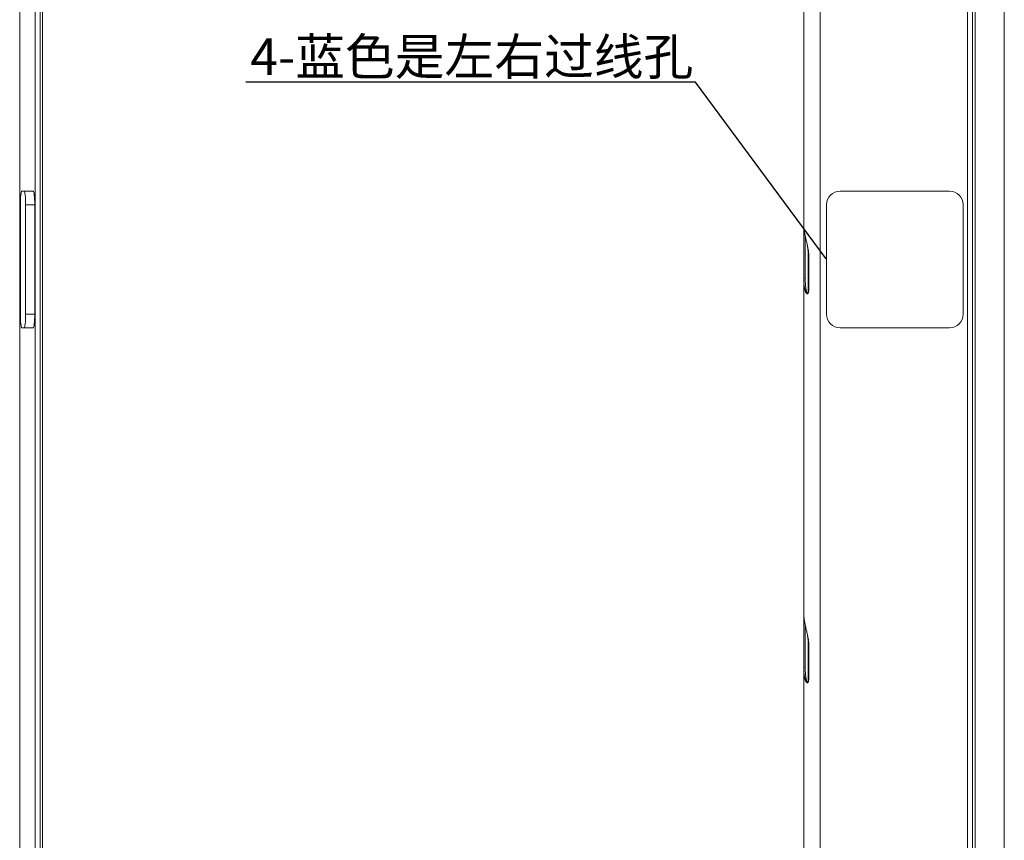
# Model space of a CAD drawing. Units: millimetres. Extents: x -737 to 1614, y -322 to 1018.
# Drawn here: x -102 to 114, y 433 to 613 of the extents above; entities that cross this region are included whole.
import ezdxf
from ezdxf import colors
from ezdxf.entities.mleader import LeaderData, LeaderLine
from ezdxf.math import Vec2, Vec3

# ---------------------------------------------------------------- set-up
doc = ezdxf.new("R2010")
doc.units = ezdxf.units.MM
doc.layers.add('1', color=7, linetype='Continuous', true_color=0xffffff)

msp = doc.modelspace()

# ---------------------------------------------------------------- linework, layer by layer
at = {"layer": '1', "color": 3, "linetype": 'Continuous', "lineweight": 18}
for p, q in [((113.8286, 141.83994), (113.8286, 779.83994)), ((-97.12004, 241.99561), (-97.12004, 679.68426)), ((69.8286, 641.80923), (69.8286, 568.89213)), ((-99.14556, 575.83994), (-101.66806, 575.83994)), ((-101.98337, 572.83994), (-101.98337, 548.83994)), ((-100.84126, 548.83994), (-100.84126, 572.83994)), ((-98.83024, 548.83994), (-98.83024, 572.83994)), ((69.8286, 556.47284), (69.8286, 568.89367)), ((70.8286, 561.67541), (70.8286, 554.3047)), ((69.8286, 556.47284), (69.8286, 483.55574)), ((70.8286, 554.3047), (70.93971, 554.3047)), ((-101.66806, 545.83994), (-99.14556, 545.83994)), ((69.8286, 471.13646), (69.8286, 483.55829)), ((70.8286, 476.33903), (70.8286, 468.96832)), ((69.8286, 471.13646), (69.8286, 398.21936)), ((70.8286, 468.96832), (70.93971, 468.96832))]:
    msp.add_line(p, q, dxfattribs=at)
at = {"layer": '1', "color": 3, "linetype": 'Continuous', "lineweight": 13}
for p, q in [((-102.13242, 733.52283), (-102.13242, 188.15705)), ((73.41049, 733.52283), (73.41049, 188.15705)), ((-98.73298, 241.99561), (-98.73298, 679.68426)), ((-97.65726, 241.99561), (-97.65726, 679.68426)), ((105.75403, 241.99561), (105.75403, 679.68426)), ((106.82281, 241.99561), (106.82281, 679.68426)), ((107.41559, 241.99561), (107.41559, 679.68426)), ((-98.83024, 572.83994), (-100.84126, 572.83994)), ((70.16193, 556.65772), (70.16193, 566.07236)), ((70.93971, 561.67541), (70.8286, 561.67541)), ((70.93971, 561.67541), (70.93971, 554.30469)), ((-98.83024, 548.83994), (-100.84126, 548.83994)), ((70.16193, 471.32133), (70.16193, 480.73427)), ((70.93971, 476.33903), (70.8286, 476.33903)), ((70.93971, 476.33903), (70.93971, 468.96831))]:
    msp.add_line(p, q, dxfattribs=at)
at = {"layer": '1', "color": 5, "linetype": 'Continuous', "lineweight": 18}
for p, q in [((101.8286, 575.83994), (77.8286, 575.83994)), ((74.8286, 572.83994), (74.8286, 548.83994)), ((104.8286, 548.83994), (104.8286, 572.83994)), ((77.8286, 545.83994), (101.8286, 545.83994))]:
    msp.add_line(p, q, dxfattribs=at)
for centre, start, end in [((77.8286, 572.83994), 90, 180), ((101.8286, 572.83994), 0, 90), ((77.8286, 548.83994), 180, 270), ((101.8286, 548.83994), 270, 0)]:
    msp.add_arc(centre, 3, start, end, dxfattribs=at)
at = {"layer": '1', "color": 3, "linetype": 'Continuous', "lineweight": 18}
for centre, start_param, end_param in [((-101.66806, 572.83994), 3.141592654, 4.71238898), ((-101.15657, 572.83994), 1.570796327, 3.141592654), ((-99.14556, 572.83994), 1.570796327, 3.141592654), ((-101.66806, 548.83994), 4.71238898, 6.283185307), ((-101.15657, 548.83994), 0, 1.570796327), ((-99.14556, 548.83994), 0, 1.570796327)]:
    msp.add_ellipse(centre, major_axis=(0, -3), ratio=0.105104235, start_param=start_param, end_param=end_param, dxfattribs=at)
at = {"layer": '1', "color": 3, "linetype": 'Continuous', "lineweight": 13}
for centre in [(70.2286, 556.47284), (70.2286, 471.13646)]:
    msp.add_ellipse(centre, major_axis=(-0.4, 0), ratio=0.468733262, start_param=4.87983706, end_param=6.283185313, dxfattribs=at)
at = {"layer": '1', "color": 3, "linetype": 'Continuous', "lineweight": 18}
for points, knots in [([(69.8286, 568.89213), (69.82863, 568.87353), (69.82868, 568.83645), (69.82909, 568.78095), (69.82975, 568.72574), (69.83068, 568.67081), (69.83185, 568.61616), (69.83327, 568.5618), (69.83493, 568.50772), (69.83683, 568.45392), (69.83896, 568.40041), (69.84132, 568.34718), (69.8439, 568.29423), (69.84669, 568.24156), (69.8497, 568.18918), (69.85292, 568.13708), (69.85635, 568.08527), (69.85997, 568.03373), (69.86378, 567.98248), (69.86779, 567.93152), (69.87198, 567.88083), (69.87635, 567.83043), (69.88089, 567.78031), (69.8856, 567.73048), (69.89049, 567.68093), (69.89553, 567.63166), (69.90073, 567.58267), (69.90609, 567.53397), (69.91159, 567.48555), (69.91723, 567.43742), (69.92302, 567.38956), (69.92894, 567.34199), (69.935, 567.29471), (69.94118, 567.2477), (69.94748, 567.20098), (69.9539, 567.15455), (69.96044, 567.10839), (69.96709, 567.06252), (69.97384, 567.01693), (69.9807, 566.97163), (69.98765, 566.9266), (70.00568, 566.81217), (70.03578, 566.63253), (70.07984, 566.39159), (70.12452, 566.16367), (70.18707, 565.86139), (70.26932, 565.48922), (70.37459, 565.0373), (70.47866, 564.59807), (70.56414, 564.23053), (70.62852, 563.94177), (70.67492, 563.72598), (70.7186, 563.51341), (70.75998, 563.30031), (70.79852, 563.08788), (70.83355, 562.87732), (70.86388, 562.67368), (70.884, 562.51824), (70.89647, 562.40931), (70.90333, 562.34486), (70.90962, 562.28102), (70.91493, 562.22207), (70.91804, 562.18439), (70.91935, 562.1678)], [0, 0, 0, 0, 0.008724339, 0.017401971, 0.026032898, 0.034617121, 0.043154643, 0.051645465, 0.060089591, 0.068487021, 0.076837759, 0.085141807, 0.093399166, 0.101609839, 0.109773828, 0.117891137, 0.125961766, 0.13398572, 0.141962999, 0.149893607, 0.157777547, 0.16561482, 0.17340543, 0.18114938, 0.188846672, 0.196497309, 0.204101294, 0.211658629, 0.219169319, 0.226633366, 0.234050773, 0.241421543, 0.248745679, 0.256023186, 0.263254066, 0.270438322, 0.277575958, 0.284666979, 0.291711386, 0.298709185, 0.305660378, 0.31256497, 0.351692854, 0.3886936, 0.423568672, 0.45631982, 0.526897055, 0.592488633, 0.659151773, 0.721508152, 0.753038205, 0.783875124, 0.814032126, 0.843523344, 0.873950337, 0.903205452, 0.931309818, 0.958287264, 0.967175436, 0.975964753, 0.984656448, 0.993251792, 1, 1, 1, 1]), ([(70.93971, 554.30469), (70.93969, 554.29459), (70.93964, 554.27451), (70.93933, 554.24458), (70.93885, 554.21502), (70.93817, 554.18585), (70.9373, 554.15705), (70.93625, 554.12862), (70.93501, 554.10057), (70.93358, 554.0729), (70.93196, 554.0456), (70.93016, 554.01868), (70.92817, 553.99214), (70.92599, 553.96597), (70.92363, 553.94018), (70.92108, 553.91476), (70.91835, 553.88972), (70.91544, 553.86506), (70.91234, 553.84078), (70.90905, 553.81686), (70.90559, 553.79333), (70.90194, 553.77017), (70.89811, 553.74739), (70.89411, 553.72499), (70.88659, 553.68547), (70.87503, 553.63137), (70.85801, 553.5658), (70.83971, 553.50825), (70.82035, 553.45923), (70.79971, 553.4178), (70.77785, 553.38264), (70.75415, 553.35245), (70.72869, 553.32729), (70.7044, 553.30914), (70.68194, 553.29675), (70.66171, 553.28907), (70.64115, 553.2846), (70.62027, 553.28335), (70.59911, 553.2853), (70.57767, 553.29046), (70.556, 553.29882), (70.5341, 553.31036), (70.512, 553.3251), (70.48973, 553.34301), (70.4673, 553.36411), (70.44052, 553.39296), (70.4097, 553.43134), (70.3753, 553.48092), (70.34104, 553.53722), (70.307, 553.60024), (70.27327, 553.66998), (70.23651, 553.75435), (70.19721, 553.85523), (70.15592, 553.97434), (70.11568, 554.1047), (70.0781, 554.2414), (70.04298, 554.38429), (70.01021, 554.53326), (69.97887, 554.69342), (69.95616, 554.82512), (69.94046, 554.92497), (69.93076, 554.98998), (69.92122, 555.05746), (69.9119, 555.12741), (69.90282, 555.19984), (69.89405, 555.27474), (69.8856, 555.35212), (69.87755, 555.43197), (69.86992, 555.51429), (69.86277, 555.59909), (69.85615, 555.68636), (69.8501, 555.77611), (69.84469, 555.86833), (69.83996, 555.96303), (69.83596, 556.0602), (69.83275, 556.15984), (69.8304, 556.26196), (69.82888, 556.36655), (69.8287, 556.43715), (69.8286, 556.47284)], [0, 0, 0, 0, 0.005585782, 0.011102701, 0.016551233, 0.021931873, 0.027245137, 0.032491558, 0.037671691, 0.042786113, 0.047835422, 0.05282024, 0.057741215, 0.062599018, 0.06739435, 0.072127935, 0.07680053, 0.08141292, 0.085965921, 0.090460383, 0.094897187, 0.099277252, 0.103601529, 0.107871011, 0.112086727, 0.126293983, 0.139219667, 0.150926978, 0.161500987, 0.17072379, 0.179629565, 0.188340641, 0.196987616, 0.205703969, 0.211905326, 0.218107372, 0.224370009, 0.230751434, 0.237306681, 0.244086553, 0.251136998, 0.2584989, 0.266208189, 0.274296167, 0.28278995, 0.291712957, 0.306111354, 0.321478583, 0.337857699, 0.355284257, 0.373787776, 0.393392911, 0.420190759, 0.44897545, 0.479772315, 0.512602029, 0.544072598, 0.577695637, 0.613479381, 0.65143066, 0.665209377, 0.679494615, 0.694286603, 0.709585547, 0.725391635, 0.741705036, 0.758525903, 0.775854377, 0.793690586, 0.812034649, 0.830886672, 0.850246757, 0.870114995, 0.890491471, 0.911376264, 0.932769448, 0.95467109, 0.977081254, 1, 1, 1, 1]), ([(70.8286, 554.3047), (70.82858, 554.2929), (70.82855, 554.26932), (70.82826, 554.23394), (70.8278, 554.19858), (70.82712, 554.16326), (70.82623, 554.12798), (70.82512, 554.09275), (70.82377, 554.05757), (70.82217, 554.02246), (70.82029, 553.98743), (70.81814, 553.95249), (70.81568, 553.91765), (70.8129, 553.88293), (70.80979, 553.84836), (70.80628, 553.81399), (70.80237, 553.77985), (70.798, 553.74599), (70.79314, 553.71246), (70.78775, 553.67933), (70.78177, 553.64667), (70.77514, 553.61454), (70.76782, 553.58306), (70.75977, 553.55242), (70.75079, 553.52306), (70.74069, 553.49548), (70.72927, 553.47024), (70.71639, 553.44804), (70.70224, 553.42944), (70.68714, 553.41495), (70.6714, 553.40519), (70.65535, 553.40084), (70.63948, 553.4025), (70.62401, 553.40914), (70.60901, 553.4199), (70.59455, 553.43396), (70.58073, 553.45054), (70.56756, 553.469), (70.55509, 553.48901), (70.54326, 553.51039), (70.53199, 553.53294), (70.52121, 553.55649), (70.51083, 553.58086), (70.50079, 553.60591), (70.49109, 553.63159), (70.48171, 553.65782), (70.47263, 553.68456), (70.46384, 553.71173), (70.45531, 553.73928), (70.44705, 553.76717), (70.43902, 553.79535), (70.43123, 553.82381), (70.42366, 553.85253), (70.41629, 553.88148), (70.40912, 553.91065), (70.40213, 553.94002), (70.39532, 553.96956), (70.38867, 553.99927), (70.38217, 554.02914), (70.37584, 554.05916), (70.36965, 554.08932), (70.36361, 554.11961), (70.35771, 554.15001), (70.35194, 554.18053), (70.3463, 554.21115), (70.34079, 554.24186), (70.3354, 554.27268), (70.33013, 554.30358), (70.32498, 554.33456), (70.31994, 554.36563), (70.31501, 554.39677), (70.31018, 554.42798), (70.30546, 554.45925), (70.30084, 554.4906), (70.29632, 554.522), (70.29189, 554.55346), (70.28757, 554.58498), (70.28333, 554.61655), (70.27919, 554.64817), (70.27514, 554.67985), (70.27118, 554.71156), (70.2673, 554.74332), (70.26351, 554.77513), (70.2598, 554.80697), (70.25618, 554.83886), (70.25263, 554.87078), (70.24917, 554.90274), (70.24578, 554.93473), (70.24248, 554.96676), (70.23925, 554.99881), (70.2361, 555.0309), (70.23302, 555.06302), (70.23001, 555.09517), (70.22708, 555.12734), (70.22422, 555.15954), (70.22143, 555.19176), (70.21872, 555.22401), (70.21607, 555.25629), (70.21349, 555.28858), (70.21098, 555.3209), (70.20854, 555.35324), (70.20617, 555.3856), (70.20386, 555.41797), (70.20162, 555.45037), (70.19945, 555.48279), (70.19734, 555.51522), (70.19529, 555.54767), (70.19331, 555.58013), (70.1914, 555.61261), (70.18955, 555.64511), (70.18776, 555.67762), (70.18603, 555.71015), (70.18437, 555.74269), (70.18276, 555.77524), (70.18122, 555.8078), (70.17974, 555.84038), (70.17832, 555.87296), (70.17697, 555.90556), (70.17567, 555.93817), (70.17443, 555.97079), (70.17325, 556.00343), (70.17213, 556.03607), (70.17108, 556.06872), (70.17008, 556.10138), (70.16913, 556.13405), (70.16825, 556.16672), (70.16743, 556.19941), (70.16666, 556.2321), (70.16595, 556.2648), (70.1653, 556.29751), (70.16471, 556.33023), (70.16418, 556.36295), (70.1637, 556.39568), (70.16328, 556.42841), (70.16291, 556.46115), (70.16261, 556.4939), (70.16236, 556.52665), (70.16217, 556.55941), (70.16203, 556.59217), (70.16195, 556.62494), (70.16194, 556.64679), (70.16193, 556.65772)], [0, 0, 0, 0, 0.007241383, 0.014473344, 0.021694473, 0.028903439, 0.036098999, 0.043280003, 0.050445198, 0.057592871, 0.064721384, 0.071829296, 0.078915385, 0.085978287, 0.093012908, 0.10001228, 0.106970158, 0.113881168, 0.120740631, 0.12754209, 0.134279256, 0.14094821, 0.147547791, 0.154061516, 0.160431408, 0.166613798, 0.172600021, 0.178424701, 0.184107172, 0.189653672, 0.195103261, 0.20054259, 0.206115774, 0.211951051, 0.218082375, 0.224471828, 0.231034951, 0.237674627, 0.244372977, 0.251138191, 0.257972657, 0.264873855, 0.271835271, 0.278849398, 0.285911417, 0.293016317, 0.300158492, 0.307331809, 0.31452967, 0.321746327, 0.328980302, 0.336230963, 0.343497508, 0.35077898, 0.358074278, 0.365382174, 0.372701567, 0.380031812, 0.387372287, 0.394722326, 0.402081219, 0.40944822, 0.416822544, 0.424203399, 0.431590321, 0.438983086, 0.446381459, 0.453785187, 0.461194001, 0.468607619, 0.476025742, 0.483448061, 0.490874324, 0.498304386, 0.505738105, 0.513175332, 0.520615912, 0.528059685, 0.535506482, 0.54295613, 0.550408451, 0.557863301, 0.565320598, 0.572780265, 0.580242222, 0.587706385, 0.595172667, 0.60264098, 0.610111231, 0.617583325, 0.625057165, 0.63253268, 0.640009819, 0.647488534, 0.654968775, 0.662450489, 0.669933624, 0.677418123, 0.684903931, 0.692390991, 0.699879243, 0.707368628, 0.714859107, 0.722350645, 0.72984321, 0.737336768, 0.744831286, 0.752326726, 0.759823054, 0.767320234, 0.774818227, 0.782316995, 0.789816501, 0.797316706, 0.804817582, 0.812319106, 0.819821258, 0.827324014, 0.834827354, 0.842331253, 0.849835689, 0.857340638, 0.864846077, 0.872351981, 0.879858326, 0.887365087, 0.894872239, 0.902379757, 0.909887619, 0.9173958, 0.924904276, 0.932413025, 0.939922022, 0.947431243, 0.954940663, 0.962450259, 0.969960006, 0.977469878, 0.984979851, 0.9924899, 1, 1, 1, 1]), ([(69.8286, 483.55574), (69.82863, 483.53715), (69.82868, 483.50007), (69.82909, 483.44457), (69.82975, 483.38936), (69.83068, 483.33443), (69.83185, 483.27978), (69.83327, 483.22542), (69.83493, 483.17134), (69.83683, 483.11754), (69.83896, 483.06403), (69.84132, 483.0108), (69.8439, 482.95785), (69.84669, 482.90518), (69.8497, 482.8528), (69.85292, 482.8007), (69.85635, 482.74888), (69.85997, 482.69735), (69.86378, 482.6461), (69.86779, 482.59514), (69.87198, 482.54445), (69.87635, 482.49405), (69.88089, 482.44393), (69.8856, 482.3941), (69.89049, 482.34455), (69.89553, 482.29528), (69.90073, 482.24629), (69.90609, 482.19759), (69.91159, 482.14917), (69.91723, 482.10104), (69.92302, 482.05318), (69.92894, 482.00561), (69.935, 481.95833), (69.94118, 481.91132), (69.94748, 481.8646), (69.9539, 481.81816), (69.96044, 481.77201), (69.96709, 481.72614), (69.97384, 481.68055), (69.9807, 481.63525), (69.98765, 481.59022), (70.00568, 481.47579), (70.03578, 481.29615), (70.07984, 481.05521), (70.12452, 480.82728), (70.18707, 480.52501), (70.26932, 480.15284), (70.37459, 479.70092), (70.47866, 479.26169), (70.56414, 478.89415), (70.62852, 478.60539), (70.67492, 478.3896), (70.7186, 478.17703), (70.75998, 477.96392), (70.79852, 477.7515), (70.83355, 477.54094), (70.86388, 477.3373), (70.884, 477.18186), (70.89647, 477.07293), (70.90333, 477.00848), (70.90962, 476.94464), (70.91493, 476.88569), (70.91804, 476.848), (70.91935, 476.83142)], [0, 0, 0, 0, 0.008724339, 0.017401971, 0.026032898, 0.034617121, 0.043154643, 0.051645465, 0.060089591, 0.068487021, 0.076837759, 0.085141807, 0.093399166, 0.101609839, 0.109773828, 0.117891137, 0.125961766, 0.13398572, 0.141962999, 0.149893607, 0.157777547, 0.16561482, 0.17340543, 0.18114938, 0.188846672, 0.196497309, 0.204101294, 0.211658629, 0.219169319, 0.226633366, 0.234050773, 0.241421543, 0.248745679, 0.256023186, 0.263254066, 0.270438322, 0.277575958, 0.284666979, 0.291711386, 0.298709185, 0.305660378, 0.31256497, 0.351692854, 0.3886936, 0.423568672, 0.45631982, 0.526897055, 0.592488633, 0.659151773, 0.721508152, 0.753038205, 0.783875124, 0.814032126, 0.843523344, 0.873950337, 0.903205452, 0.931309817, 0.958287264, 0.967175436, 0.975964753, 0.984656448, 0.993251792, 1, 1, 1, 1]), ([(70.93971, 468.96831), (70.93969, 468.95821), (70.93964, 468.93813), (70.93933, 468.9082), (70.93885, 468.87864), (70.93817, 468.84947), (70.9373, 468.82066), (70.93625, 468.79224), (70.93501, 468.76419), (70.93358, 468.73652), (70.93196, 468.70922), (70.93016, 468.6823), (70.92817, 468.65576), (70.92599, 468.62959), (70.92363, 468.6038), (70.92108, 468.57838), (70.91835, 468.55334), (70.91544, 468.52868), (70.91234, 468.50439), (70.90905, 468.48048), (70.90559, 468.45695), (70.90194, 468.43379), (70.89811, 468.41101), (70.89411, 468.3886), (70.88659, 468.34909), (70.87503, 468.29499), (70.85801, 468.22942), (70.83971, 468.17187), (70.82035, 468.12285), (70.79971, 468.08142), (70.77785, 468.04626), (70.75415, 468.01607), (70.72869, 467.9909), (70.7044, 467.97276), (70.68194, 467.96037), (70.66171, 467.95269), (70.64115, 467.94822), (70.62027, 467.94697), (70.59911, 467.94892), (70.57767, 467.95408), (70.556, 467.96244), (70.5341, 467.97398), (70.512, 467.98871), (70.48973, 468.00663), (70.4673, 468.02773), (70.44052, 468.05658), (70.4097, 468.09496), (70.3753, 468.14454), (70.34104, 468.20084), (70.307, 468.26386), (70.27327, 468.3336), (70.23651, 468.41797), (70.19721, 468.51885), (70.15592, 468.63796), (70.11568, 468.76832), (70.0781, 468.90502), (70.04298, 469.04791), (70.01021, 469.19688), (69.97887, 469.35704), (69.95616, 469.48874), (69.94046, 469.58859), (69.93076, 469.6536), (69.92122, 469.72108), (69.9119, 469.79103), (69.90282, 469.86346), (69.89405, 469.93836), (69.8856, 470.01574), (69.87755, 470.09559), (69.86992, 470.17791), (69.86277, 470.26271), (69.85615, 470.34998), (69.8501, 470.43973), (69.84469, 470.53195), (69.83996, 470.62665), (69.83596, 470.72382), (69.83275, 470.82346), (69.8304, 470.92558), (69.82888, 471.03017), (69.8287, 471.10077), (69.8286, 471.13646)], [0, 0, 0, 0, 0.005585782, 0.011102701, 0.016551233, 0.021931873, 0.027245137, 0.032491558, 0.037671691, 0.042786113, 0.047835422, 0.05282024, 0.057741215, 0.062599018, 0.06739435, 0.072127935, 0.07680053, 0.08141292, 0.085965921, 0.090460383, 0.094897187, 0.099277252, 0.103601529, 0.107871011, 0.112086727, 0.126293983, 0.139219667, 0.150926978, 0.161500987, 0.17072379, 0.179629565, 0.188340641, 0.196987616, 0.205703969, 0.211905326, 0.218107372, 0.224370009, 0.230751434, 0.237306681, 0.244086553, 0.251136998, 0.2584989, 0.266208189, 0.274296167, 0.28278995, 0.291712957, 0.306111354, 0.321478583, 0.337857699, 0.355284257, 0.373787777, 0.393392911, 0.42019076, 0.44897545, 0.479772316, 0.512602029, 0.544072599, 0.577695637, 0.613479381, 0.65143066, 0.665209377, 0.679494615, 0.694286603, 0.709585548, 0.725391635, 0.741705036, 0.758525903, 0.775854377, 0.793690586, 0.812034649, 0.830886672, 0.850246757, 0.870114995, 0.890491471, 0.911376264, 0.932769448, 0.95467109, 0.977081254, 1, 1, 1, 1]), ([(70.8286, 468.96832), (70.82858, 468.95652), (70.82855, 468.93294), (70.82826, 468.89756), (70.8278, 468.8622), (70.82712, 468.82688), (70.82623, 468.7916), (70.82512, 468.75637), (70.82377, 468.72119), (70.82217, 468.68608), (70.82029, 468.65105), (70.81814, 468.61611), (70.81568, 468.58127), (70.8129, 468.54655), (70.80979, 468.51198), (70.80628, 468.47761), (70.80237, 468.44347), (70.798, 468.40961), (70.79314, 468.37608), (70.78775, 468.34295), (70.78177, 468.31029), (70.77514, 468.27816), (70.76782, 468.24668), (70.75977, 468.21604), (70.75079, 468.18668), (70.74069, 468.1591), (70.72927, 468.13386), (70.71639, 468.11166), (70.70224, 468.09306), (70.68714, 468.07857), (70.6714, 468.0688), (70.65535, 468.06446), (70.63948, 468.06612), (70.62401, 468.07276), (70.60901, 468.08352), (70.59455, 468.09757), (70.58073, 468.11416), (70.56756, 468.13262), (70.55509, 468.15263), (70.54326, 468.17401), (70.53199, 468.19655), (70.52121, 468.22011), (70.51083, 468.24448), (70.50079, 468.26953), (70.49109, 468.29521), (70.48171, 468.32144), (70.47263, 468.34818), (70.46384, 468.37535), (70.45531, 468.4029), (70.44705, 468.43079), (70.43902, 468.45897), (70.43123, 468.48743), (70.42366, 468.51615), (70.41629, 468.5451), (70.40912, 468.57427), (70.40213, 468.60364), (70.39532, 468.63318), (70.38867, 468.66289), (70.38217, 468.69276), (70.37584, 468.72278), (70.36965, 468.75294), (70.36361, 468.78323), (70.35771, 468.81363), (70.35194, 468.84415), (70.3463, 468.87477), (70.34079, 468.90548), (70.3354, 468.9363), (70.33013, 468.9672), (70.32498, 468.99818), (70.31994, 469.02925), (70.31501, 469.06039), (70.31018, 469.0916), (70.30546, 469.12287), (70.30084, 469.15422), (70.29632, 469.18562), (70.29189, 469.21708), (70.28757, 469.2486), (70.28333, 469.28017), (70.27919, 469.31179), (70.27514, 469.34346), (70.27118, 469.37518), (70.2673, 469.40694), (70.26351, 469.43875), (70.2598, 469.47059), (70.25618, 469.50248), (70.25263, 469.5344), (70.24917, 469.56636), (70.24578, 469.59835), (70.24248, 469.63038), (70.23925, 469.66243), (70.2361, 469.69452), (70.23302, 469.72664), (70.23001, 469.75879), (70.22708, 469.79096), (70.22422, 469.82316), (70.22143, 469.85538), (70.21872, 469.88763), (70.21607, 469.91991), (70.21349, 469.9522), (70.21098, 469.98452), (70.20854, 470.01686), (70.20617, 470.04922), (70.20386, 470.08159), (70.20162, 470.11399), (70.19945, 470.14641), (70.19734, 470.17884), (70.19529, 470.21129), (70.19331, 470.24375), (70.1914, 470.27623), (70.18955, 470.30873), (70.18776, 470.34124), (70.18603, 470.37377), (70.18437, 470.4063), (70.18276, 470.43886), (70.18122, 470.47142), (70.17974, 470.504), (70.17832, 470.53658), (70.17697, 470.56918), (70.17567, 470.60179), (70.17443, 470.63441), (70.17325, 470.66704), (70.17213, 470.69969), (70.17108, 470.73234), (70.17008, 470.765), (70.16913, 470.79767), (70.16825, 470.83034), (70.16743, 470.86303), (70.16666, 470.89572), (70.16595, 470.92842), (70.1653, 470.96113), (70.16471, 470.99384), (70.16418, 471.02657), (70.1637, 471.0593), (70.16328, 471.09203), (70.16291, 471.12477), (70.16261, 471.15752), (70.16236, 471.19027), (70.16217, 471.22303), (70.16203, 471.25579), (70.16195, 471.28856), (70.16194, 471.31041), (70.16193, 471.32133)], [0, 0, 0, 0, 0.007241383, 0.014473344, 0.021694473, 0.028903439, 0.036098999, 0.043280003, 0.050445198, 0.057592871, 0.064721384, 0.071829296, 0.078915385, 0.085978287, 0.093012908, 0.10001228, 0.106970158, 0.113881168, 0.120740631, 0.12754209, 0.134279256, 0.14094821, 0.147547791, 0.154061516, 0.160431408, 0.166613798, 0.172600021, 0.178424701, 0.184107172, 0.189653672, 0.195103261, 0.20054259, 0.206115774, 0.211951051, 0.218082375, 0.224471828, 0.231034951, 0.237674627, 0.244372977, 0.251138191, 0.257972657, 0.264873855, 0.271835271, 0.278849398, 0.285911417, 0.293016317, 0.300158492, 0.307331809, 0.31452967, 0.321746327, 0.328980302, 0.336230963, 0.343497508, 0.35077898, 0.358074278, 0.365382174, 0.372701567, 0.380031812, 0.387372287, 0.394722326, 0.402081219, 0.40944822, 0.416822544, 0.424203399, 0.431590321, 0.438983086, 0.446381459, 0.453785187, 0.461194001, 0.468607619, 0.476025742, 0.483448061, 0.490874324, 0.498304386, 0.505738105, 0.513175332, 0.520615912, 0.528059685, 0.535506482, 0.54295613, 0.550408451, 0.557863301, 0.565320598, 0.572780265, 0.580242222, 0.587706385, 0.595172667, 0.60264098, 0.610111231, 0.617583325, 0.625057165, 0.63253268, 0.640009819, 0.647488534, 0.654968775, 0.662450489, 0.669933624, 0.677418123, 0.684903931, 0.692390991, 0.699879243, 0.707368628, 0.714859107, 0.722350645, 0.72984321, 0.737336768, 0.744831286, 0.752326726, 0.759823054, 0.767320234, 0.774818227, 0.782316995, 0.789816501, 0.797316706, 0.804817582, 0.812319106, 0.819821258, 0.827324014, 0.834827354, 0.842331253, 0.849835689, 0.857340638, 0.864846077, 0.872351981, 0.879858326, 0.887365087, 0.894872239, 0.902379758, 0.909887619, 0.9173958, 0.924904276, 0.932413025, 0.939922022, 0.947431243, 0.954940663, 0.962450259, 0.969960006, 0.977469878, 0.984979851, 0.9924899, 1, 1, 1, 1])]:
    msp.add_open_spline(points, degree=3, knots=knots, dxfattribs=at)
at = {"layer": '1', "color": 3, "linetype": 'Continuous', "lineweight": 13}
for points, knots in [([(70.63402, 563.8782), (70.64503, 563.79842), (70.67043, 563.61107), (70.70732, 563.32271), (70.74255, 563.0199), (70.77152, 562.73754), (70.79456, 562.47243), (70.81233, 562.21543), (70.825, 561.95111), (70.8286, 561.77009), (70.8286, 561.67541)], [0, 0, 0, 0, 0.11084886, 0.259653222, 0.3973726, 0.525504034, 0.644161549, 0.756654141, 0.872461711, 1, 1, 1, 1]), ([(70.91935, 562.1678), (70.91969, 562.1635), (70.92164, 562.13853), (70.92495, 562.09309), (70.92888, 562.03164), (70.93221, 561.9708), (70.93493, 561.91056), (70.93706, 561.85092), (70.93857, 561.79188), (70.93953, 561.73345), (70.93965, 561.69469), (70.93971, 561.67541)], [0, 0, 0, 0, 0.026344711, 0.152747631, 0.27776323, 0.401413375, 0.523720665, 0.644708451, 0.764400857, 0.882822798, 1, 1, 1, 1]), ([(70.63402, 478.54182), (70.64503, 478.46204), (70.67043, 478.27469), (70.70732, 477.98633), (70.74255, 477.68352), (70.77152, 477.40116), (70.79456, 477.13605), (70.81233, 476.87905), (70.825, 476.61472), (70.8286, 476.4337), (70.8286, 476.33903)], [0, 0, 0, 0, 0.11084886, 0.259653222, 0.3973726, 0.525504034, 0.644161549, 0.756654141, 0.872461711, 1, 1, 1, 1]), ([(70.91935, 476.83142), (70.91969, 476.82712), (70.92164, 476.80215), (70.92495, 476.75671), (70.92888, 476.69526), (70.93221, 476.63442), (70.93493, 476.57418), (70.93706, 476.51454), (70.93857, 476.4555), (70.93953, 476.39707), (70.93965, 476.35831), (70.93971, 476.33903)], [0, 0, 0, 0, 0.026344712, 0.152747632, 0.277763231, 0.401413376, 0.523720665, 0.644708451, 0.764400857, 0.882822798, 1, 1, 1, 1])]:
    msp.add_open_spline(points, degree=3, knots=knots, dxfattribs=at)

# ---------------------------------------------------------------- leaders
at = {"lineweight": 18}
ml = msp.add_multileader_mtext('Standard', dxfattribs=at)
ml.set_content('{\\fSimSun|b0|i0|c134|p2;\\C5;4-蓝色是左右过线孔}', color=256)
ml.set_leader_properties()
ml.build(insert=Vec2(0, 0))
ml.multileader.update_dxf_attribs({"text_right_attachment_type": 6, "dogleg_length": 0.36, "arrow_head_size": 0.18})
ctx = ml.context
ctx.base_point, ctx.char_height, ctx.arrow_head_size, ctx.landing_gap_size, ctx.plane_origin = Vec3(-55.98642, 604.74845), 8, 0.18, 0.09, Vec3(74.8286, 560.83994)
ctx.right_attachment, ctx.text_align_type = 6, 2
notes = []
notes.append((ctx, [(0, (1, 1, 0), (46.06469, 599.72623), (-1, 0), 0.36, [(0, [(74.8286, 560.83994)], 0, [])])]))
ctx.mtext.insert, ctx.mtext.alignment, ctx.mtext.flow_direction = Vec3(45.61469, 609.32623), 3, 5
for ctx, leaders in notes:
    for number, flags, end, landing, length, lines in leaders:
        leader = LeaderData()
        leader.index, (leader.has_last_leader_line, leader.has_dogleg_vector, leader.attachment_direction) = number, flags
        leader.last_leader_point, leader.dogleg_vector, leader.dogleg_length = Vec3(end), Vec3(landing), length
        for number, points, colour, breaks in lines:
            line = LeaderLine()
            line.index, line.vertices, line.color, line.breaks = number, Vec3.list(points), colors.encode_raw_color(colour), breaks
            leader.lines.append(line)
        ctx.leaders.append(leader)

doc.saveas('drawing.dxf')
